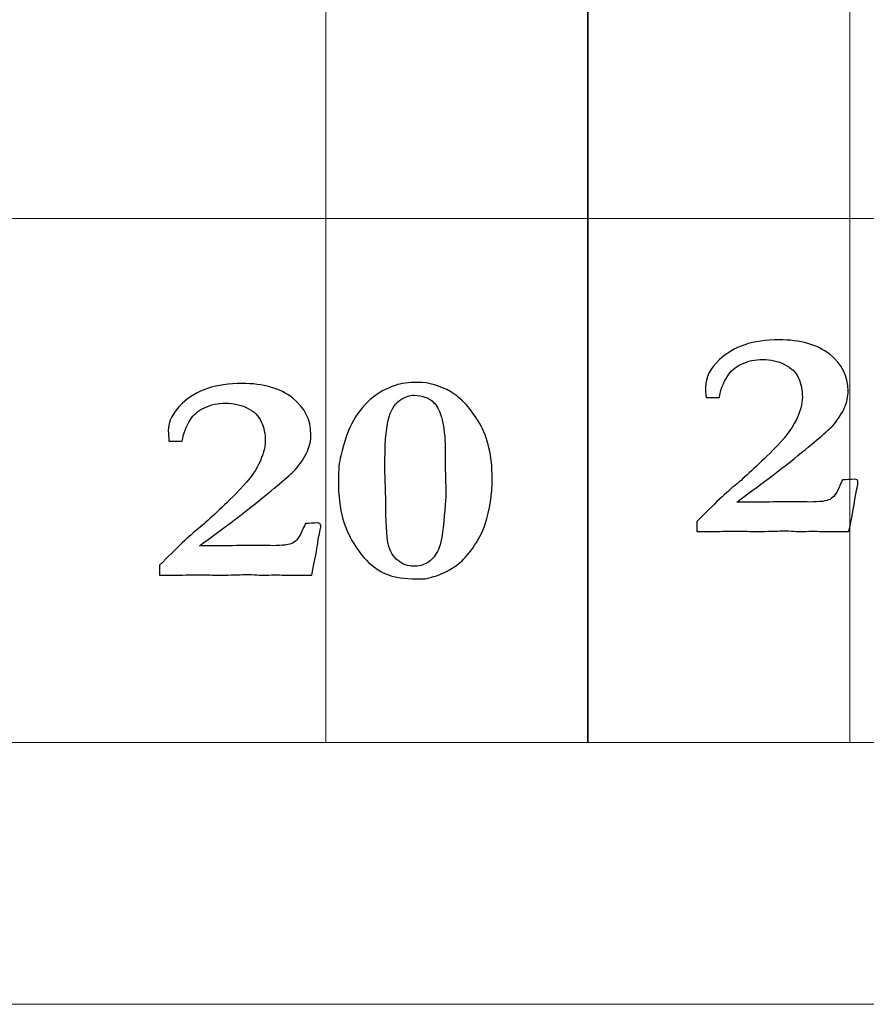
# Model space of a CAD drawing. Units: inches. Extents: x 0 to 60, y 0 to 36.
# Drawn here: x 11.3 to 12.3, y 0 to 1.1 of the extents above; entities that cross this region are included whole.
import ezdxf
from ezdxf.lldxf.tags import DXFTag

# ---------------------------------------------------------------- set-up
doc = ezdxf.new("R2010")
doc.units = ezdxf.units.IN
doc.header["$MEASUREMENT"] = 0
for name, color, linetype, true_color in [('1', 7, 'CONTINUOUS', 0xffffff), ('30', 7, 'CONTINUOUS', 0xffffff), ('Top$2', 7, 'CONTINUOUS', 0xffffff)]:
    doc.layers.add(name, color=color, linetype=linetype, true_color=true_color)
tags = doc.linetypes.add('DASHED', pattern=[25.72, 12.86, -12.86]).pattern_tags.tags
tags[6:7] = [DXFTag(74, 4), DXFTag(75, 0), DXFTag(340, '0'), DXFTag(46, 0.0), DXFTag(50, 0.0), DXFTag(44, 0.0), DXFTag(45, 0.0)]
tags[4:5] = [DXFTag(74, 4), DXFTag(75, 0), DXFTag(340, '0'), DXFTag(46, 0.0), DXFTag(50, 0.0), DXFTag(44, 0.0), DXFTag(45, 0.0)]

# ---------------------------------------------------------------- blocks, each defined once
blk = doc.blocks.new('00217NBA')
at = {"layer": '1', "color": 9, "linetype": 'Continuous', "lineweight": 18}
for p, q in [((11.7, 0.3), (11.7, 35.7)), ((12.3, 0.3), (12.3, 35.7)), ((59.7, 0.9), (0.4, 0.9))]:
    blk.add_line(p, q, dxfattribs=at)
at = {"layer": '1', "color": 18, "linetype": 'DASHED', "lineweight": 35, "ltscale": 1.75}
blk.add_line((12, 35.7), (12, 0.3), dxfattribs=at)
at = {"layer": '1', "color": 18, "linetype": 'Continuous', "lineweight": 18}
blk.add_line((59.7, 0.3), (0.4, 0.3), dxfattribs=at)
at = {"layer": '1', "color": 18, "linetype": 'Continuous', "lineweight": 25}
for points, knots in [([(12.3058, 0.5781), (12.3049, 0.572), (12.3026, 0.5597), (12.299, 0.5415), (12.2918, 0.5415), (12.2845, 0.5415), (12.2721, 0.5415), (12.2681, 0.5415), (12.2651, 0.5416), (12.2606, 0.5417), (12.2577, 0.5418), (12.2568, 0.5418), (12.252, 0.5416), (12.2473, 0.5414), (12.2425, 0.5413), (12.2412, 0.5414), (12.24, 0.5415), (12.2387, 0.5416), (12.2354, 0.542), (12.2313, 0.5421), (12.2218, 0.5421), (12.2139, 0.542), (12.2028, 0.5416), (12.1974, 0.5415), (12.1942, 0.5415), (12.1931, 0.5415), (12.1861, 0.5416), (12.179, 0.5417), (12.172, 0.5418), (12.1607, 0.5417), (12.1494, 0.5416), (12.1381, 0.5415), (12.1336, 0.5415), (12.1291, 0.5415), (12.1247, 0.5415), (12.1247, 0.5453), (12.1247, 0.549), (12.1247, 0.5528), (12.1445, 0.5729), (12.1594, 0.5869), (12.1793, 0.603), (12.1935, 0.6162), (12.212, 0.6347), (12.2248, 0.6474), (12.2336, 0.6588), (12.2432, 0.6789), (12.2456, 0.6875), (12.2456, 0.7032), (12.2441, 0.7106), (12.2382, 0.7238), (12.2328, 0.729), (12.2176, 0.7365), (12.2094, 0.7384), (12.1914, 0.7384), (12.1832, 0.7367), (12.1687, 0.7296), (12.1634, 0.725), (12.1601, 0.7196), (12.1549, 0.7116), (12.1518, 0.7034), (12.1507, 0.6948), (12.1456, 0.6948), (12.1404, 0.6948), (12.1353, 0.6948), (12.135, 0.6996), (12.1347, 0.7035), (12.1347, 0.7176), (12.14, 0.728), (12.1666, 0.7533), (12.1894, 0.761), (12.2434, 0.761), (12.2628, 0.7555), (12.291, 0.7333), (12.298, 0.7193), (12.298, 0.6958), (12.2967, 0.6895), (12.294, 0.6835), (12.2902, 0.6755), (12.2857, 0.6685), (12.275, 0.6567), (12.2602, 0.6441), (12.2186, 0.6108), (12.1967, 0.5943), (12.1705, 0.5752), (12.1783, 0.5751), (12.186, 0.575), (12.1938, 0.5749), (12.2064, 0.5752), (12.2191, 0.5754), (12.2318, 0.5756), (12.2392, 0.5755), (12.2466, 0.5754), (12.254, 0.5752), (12.2657, 0.5752), (12.2735, 0.5762), (12.2812, 0.5803), (12.2847, 0.585), (12.288, 0.5925), (12.2887, 0.5943), (12.2899, 0.597), (12.2917, 0.6005), (12.2963, 0.6008), (12.3009, 0.601), (12.3055, 0.6012), (12.3065, 0.601), (12.3074, 0.6008), (12.3083, 0.6005), (12.3089, 0.5997), (12.3093, 0.5988), (12.3093, 0.5962), (12.3089, 0.594), (12.3083, 0.5913), (12.3076, 0.5886), (12.3067, 0.5842), (12.3058, 0.5781)], [0, 0, 0, 0, 0.029517, 0.029517, 0.029517, 0.046728, 0.046728, 0.059031, 0.059031, 0.059031, 0.065931, 0.065931, 0.065931, 0.077782, 0.077782, 0.077782, 0.080917, 0.080917, 0.080917, 0.091148, 0.091148, 0.100883, 0.100883, 0.100883, 0.108176, 0.108176, 0.108176, 0.124126, 0.124126, 0.124126, 0.149738, 0.149738, 0.149738, 0.159876, 0.159876, 0.159876, 0.168456, 0.168456, 0.168456, 0.214843, 0.214843, 0.261088, 0.261088, 0.261088, 0.294146, 0.294146, 0.327305, 0.327305, 0.364117, 0.364117, 0.400929, 0.400929, 0.437862, 0.437862, 0.47512, 0.47512, 0.512054, 0.512054, 0.512054, 0.537846, 0.537846, 0.537846, 0.552602, 0.552602, 0.552602, 0.564238, 0.564238, 0.602729, 0.602729, 0.662379, 0.662379, 0.712166, 0.712166, 0.761783, 0.761783, 0.781592, 0.781592, 0.781592, 0.805336, 0.805336, 0.829237, 0.829237, 0.846599, 0.846599, 0.846599, 0.866461, 0.866461, 0.866461, 0.899007, 0.899007, 0.899007, 0.917997, 0.917997, 0.917997, 0.938231, 0.938231, 0.958465, 0.958465, 0.958465, 0.96609, 0.96609, 0.96609, 0.977973, 0.977973, 0.977973, 0.980407, 0.980407, 0.980407, 0.98277, 0.98277, 0.988481, 0.988481, 0.988481, 1, 1, 1, 1]), ([(11.6907, 0.5281), (11.6898, 0.522), (11.6876, 0.5097), (11.6839, 0.4915), (11.6767, 0.4915), (11.6695, 0.4915), (11.657, 0.4915), (11.653, 0.4915), (11.65, 0.4916), (11.6455, 0.4917), (11.6427, 0.4918), (11.6417, 0.4918), (11.637, 0.4916), (11.6322, 0.4914), (11.6274, 0.4913), (11.6262, 0.4914), (11.6249, 0.4915), (11.6237, 0.4916), (11.6204, 0.492), (11.6162, 0.4921), (11.6067, 0.4921), (11.5989, 0.492), (11.5877, 0.4916), (11.5824, 0.4915), (11.5791, 0.4915), (11.5781, 0.4915), (11.571, 0.4916), (11.564, 0.4917), (11.5569, 0.4918), (11.5456, 0.4917), (11.5343, 0.4916), (11.523, 0.4915), (11.5185, 0.4915), (11.5141, 0.4915), (11.5096, 0.4915), (11.5096, 0.4953), (11.5096, 0.499), (11.5096, 0.5028), (11.5294, 0.5229), (11.5443, 0.5369), (11.5642, 0.553), (11.5784, 0.5662), (11.5969, 0.5847), (11.6098, 0.5974), (11.6186, 0.6088), (11.6281, 0.6289), (11.6306, 0.6375), (11.6306, 0.6532), (11.6291, 0.6606), (11.6231, 0.6738), (11.6178, 0.679), (11.6025, 0.6865), (11.5943, 0.6884), (11.5763, 0.6884), (11.5682, 0.6867), (11.5536, 0.6796), (11.5483, 0.675), (11.545, 0.6696), (11.5398, 0.6616), (11.5367, 0.6534), (11.5356, 0.6448), (11.5305, 0.6448), (11.5254, 0.6448), (11.5203, 0.6448), (11.5199, 0.6496), (11.5196, 0.6535), (11.5196, 0.6676), (11.5249, 0.678), (11.5515, 0.7033), (11.5744, 0.711), (11.6284, 0.711), (11.6477, 0.7055), (11.6759, 0.6833), (11.6829, 0.6693), (11.6829, 0.6458), (11.6816, 0.6395), (11.6789, 0.6335), (11.6752, 0.6255), (11.6706, 0.6185), (11.6599, 0.6067), (11.6451, 0.5941), (11.6035, 0.5608), (11.5817, 0.5443), (11.5554, 0.5252), (11.5632, 0.5251), (11.5709, 0.525), (11.5787, 0.5249), (11.5914, 0.5252), (11.6041, 0.5254), (11.6168, 0.5256), (11.6242, 0.5255), (11.6316, 0.5254), (11.639, 0.5252), (11.6507, 0.5252), (11.6584, 0.5262), (11.6661, 0.5303), (11.6697, 0.535), (11.6729, 0.5425), (11.6736, 0.5443), (11.6748, 0.547), (11.6766, 0.5505), (11.6813, 0.5508), (11.6859, 0.551), (11.6905, 0.5512), (11.6914, 0.551), (11.6923, 0.5508), (11.6932, 0.5505), (11.6938, 0.5497), (11.6942, 0.5488), (11.6942, 0.5462), (11.6938, 0.544), (11.6932, 0.5413), (11.6925, 0.5386), (11.6916, 0.5342), (11.6907, 0.5281)], [0, 0, 0, 0, 0.029517, 0.029517, 0.029517, 0.046728, 0.046728, 0.059031, 0.059031, 0.059031, 0.065931, 0.065931, 0.065931, 0.077782, 0.077782, 0.077782, 0.080917, 0.080917, 0.080917, 0.091148, 0.091148, 0.100883, 0.100883, 0.100883, 0.108176, 0.108176, 0.108176, 0.124126, 0.124126, 0.124126, 0.149738, 0.149738, 0.149738, 0.159876, 0.159876, 0.159876, 0.168456, 0.168456, 0.168456, 0.214843, 0.214843, 0.261088, 0.261088, 0.261088, 0.294146, 0.294146, 0.327305, 0.327305, 0.364117, 0.364117, 0.400929, 0.400929, 0.437862, 0.437862, 0.47512, 0.47512, 0.512054, 0.512054, 0.512054, 0.537846, 0.537846, 0.537846, 0.552602, 0.552602, 0.552602, 0.564238, 0.564238, 0.602729, 0.602729, 0.662379, 0.662379, 0.712166, 0.712166, 0.761783, 0.761783, 0.781592, 0.781592, 0.781592, 0.805336, 0.805336, 0.829237, 0.829237, 0.846599, 0.846599, 0.846599, 0.866461, 0.866461, 0.866461, 0.899007, 0.899007, 0.899007, 0.917997, 0.917997, 0.917997, 0.938231, 0.938231, 0.958465, 0.958465, 0.958465, 0.96609, 0.96609, 0.96609, 0.977973, 0.977973, 0.977973, 0.980407, 0.980407, 0.980407, 0.98277, 0.98277, 0.988481, 0.988481, 0.988481, 1, 1, 1, 1]), ([(11.7196, 0.5557), (11.7161, 0.5683), (11.7143, 0.5829), (11.7143, 0.6117), (11.7153, 0.6213), (11.7171, 0.6282), (11.7212, 0.6448), (11.7253, 0.6569), (11.7292, 0.6643), (11.7354, 0.676), (11.7426, 0.6854), (11.7591, 0.6997), (11.7687, 0.7052), (11.7796, 0.7088), (11.7861, 0.7111), (11.7946, 0.7122), (11.8182, 0.7122), (11.8307, 0.7086), (11.8553, 0.6941), (11.8663, 0.6821), (11.8856, 0.6488), (11.8904, 0.6278), (11.8904, 0.5839), (11.8877, 0.5664), (11.8792, 0.5401), (11.8743, 0.5309), (11.8619, 0.514), (11.8567, 0.5082), (11.8458, 0.4995), (11.838, 0.4952), (11.8296, 0.492), (11.8213, 0.4887), (11.8145, 0.4871), (11.7942, 0.4871), (11.7825, 0.4883), (11.7667, 0.4932), (11.759, 0.4974), (11.7444, 0.5099), (11.7378, 0.5179), (11.7262, 0.5373), (11.7221, 0.5466), (11.7196, 0.5557)], [0, 0, 0, 0, 0.071023, 0.071023, 0.123484, 0.123484, 0.123484, 0.188011, 0.188011, 0.188011, 0.248403, 0.248403, 0.309351, 0.309351, 0.309351, 0.353692, 0.353692, 0.408214, 0.408214, 0.462357, 0.462357, 0.516238, 0.516238, 0.556045, 0.556045, 0.58019, 0.58019, 0.604444, 0.604444, 0.646583, 0.646583, 0.646583, 0.673939, 0.673939, 0.755586, 0.755586, 0.837052, 0.837052, 0.918866, 0.918866, 1, 1, 1, 1]), ([(11.7679, 0.6018), (11.7683, 0.5903), (11.7686, 0.5821), (11.7686, 0.5527), (11.7695, 0.5362), (11.7734, 0.5188), (11.7771, 0.5124), (11.7827, 0.5081), (11.7882, 0.5038), (11.794, 0.5016), (11.8064, 0.5016), (11.8118, 0.503), (11.8163, 0.5057), (11.8207, 0.5084), (11.8245, 0.5126), (11.8308, 0.5241), (11.833, 0.5331), (11.8363, 0.5657), (11.8374, 0.5802), (11.8374, 0.5889), (11.8372, 0.5962), (11.837, 0.6036), (11.8368, 0.6109), (11.8368, 0.6188), (11.8368, 0.6267), (11.8368, 0.6457), (11.8358, 0.6561), (11.832, 0.6753), (11.8292, 0.6822), (11.826, 0.6864), (11.8227, 0.6905), (11.8188, 0.6935), (11.8143, 0.695), (11.8098, 0.6967), (11.8054, 0.6975), (11.796, 0.6975), (11.7905, 0.6955), (11.7784, 0.6874), (11.7741, 0.6798), (11.7688, 0.6582), (11.7675, 0.6397), (11.7675, 0.6136), (11.7676, 0.6097), (11.7678, 0.6057), (11.7679, 0.6018)], [0, 0, 0, 0, 0.022463, 0.022463, 0.138322, 0.138322, 0.254182, 0.254182, 0.254182, 0.303686, 0.303686, 0.35446, 0.35446, 0.35446, 0.400353, 0.400353, 0.445862, 0.445862, 0.520271, 0.520271, 0.520271, 0.571929, 0.571929, 0.571929, 0.627244, 0.627244, 0.705803, 0.705803, 0.784485, 0.784485, 0.784485, 0.820672, 0.820672, 0.820672, 0.853211, 0.853211, 0.893732, 0.893732, 0.933893, 0.933893, 0.974273, 0.974273, 0.974273, 1, 1, 1, 1])]:
    blk.add_open_spline(points, degree=3, knots=knots, dxfattribs=at)
at = {"layer": '30', "color": 9, "linetype": 'Continuous', "lineweight": 18}
for p, q in [((59.7, 0.3), (0.3, 0.3)), ((0, 0), (60, 0))]:
    blk.add_line(p, q, dxfattribs=at)

msp = doc.modelspace()

# ---------------------------------------------------------------- linework, layer by layer
at = {"layer": 'Top$2', "color": 9, "linetype": 'Continuous', "lineweight": 18}
for p, q in [((11.7, 0.3), (11.7, 35.7)), ((12.3, 0.3), (12.3, 35.7)), ((59.7, 0.9), (0.4, 0.9))]:
    msp.add_line(p, q, dxfattribs=at)
at = {"layer": 'Top$2', "color": 18, "linetype": 'DASHED', "lineweight": 35, "ltscale": 1.75}
msp.add_line((12, 35.7), (12, 0.3), dxfattribs=at)
at = {"layer": 'Top$2', "color": 18, "linetype": 'Continuous', "lineweight": 18}
msp.add_line((59.7, 0.3), (0.4, 0.3), dxfattribs=at)
at = {"layer": 'Top$2', "color": 18, "linetype": 'Continuous', "lineweight": 25}
for points, knots in [([(12.3058, 0.5781), (12.3049, 0.572), (12.3026, 0.5597), (12.299, 0.5415), (12.2918, 0.5415), (12.2845, 0.5415), (12.2721, 0.5415), (12.2681, 0.5415), (12.2651, 0.5416), (12.2606, 0.5417), (12.2577, 0.5418), (12.2568, 0.5418), (12.252, 0.5416), (12.2473, 0.5414), (12.2425, 0.5413), (12.2412, 0.5414), (12.24, 0.5415), (12.2387, 0.5416), (12.2354, 0.542), (12.2313, 0.5421), (12.2218, 0.5421), (12.2139, 0.542), (12.2028, 0.5416), (12.1974, 0.5415), (12.1942, 0.5415), (12.1931, 0.5415), (12.1861, 0.5416), (12.179, 0.5417), (12.172, 0.5418), (12.1607, 0.5417), (12.1494, 0.5416), (12.1381, 0.5415), (12.1336, 0.5415), (12.1291, 0.5415), (12.1247, 0.5415), (12.1247, 0.5453), (12.1247, 0.549), (12.1247, 0.5528), (12.1445, 0.5729), (12.1594, 0.5869), (12.1793, 0.603), (12.1935, 0.6162), (12.212, 0.6347), (12.2248, 0.6474), (12.2336, 0.6588), (12.2432, 0.6789), (12.2456, 0.6875), (12.2456, 0.7032), (12.2441, 0.7106), (12.2382, 0.7238), (12.2328, 0.729), (12.2176, 0.7365), (12.2094, 0.7384), (12.1914, 0.7384), (12.1832, 0.7367), (12.1687, 0.7296), (12.1634, 0.725), (12.1601, 0.7196), (12.1549, 0.7116), (12.1518, 0.7034), (12.1507, 0.6948), (12.1456, 0.6948), (12.1404, 0.6948), (12.1353, 0.6948), (12.135, 0.6996), (12.1347, 0.7035), (12.1347, 0.7176), (12.14, 0.728), (12.1666, 0.7533), (12.1894, 0.761), (12.2434, 0.761), (12.2628, 0.7555), (12.291, 0.7333), (12.298, 0.7193), (12.298, 0.6958), (12.2967, 0.6895), (12.294, 0.6835), (12.2902, 0.6755), (12.2857, 0.6685), (12.275, 0.6567), (12.2602, 0.6441), (12.2186, 0.6108), (12.1967, 0.5943), (12.1705, 0.5752), (12.1783, 0.5751), (12.186, 0.575), (12.1938, 0.5749), (12.2064, 0.5752), (12.2191, 0.5754), (12.2318, 0.5756), (12.2392, 0.5755), (12.2466, 0.5754), (12.254, 0.5752), (12.2657, 0.5752), (12.2735, 0.5762), (12.2812, 0.5803), (12.2847, 0.585), (12.288, 0.5925), (12.2887, 0.5943), (12.2899, 0.597), (12.2917, 0.6005), (12.2963, 0.6008), (12.3009, 0.601), (12.3055, 0.6012), (12.3065, 0.601), (12.3074, 0.6008), (12.3083, 0.6005), (12.3089, 0.5997), (12.3093, 0.5988), (12.3093, 0.5962), (12.3089, 0.594), (12.3083, 0.5913), (12.3076, 0.5886), (12.3067, 0.5842), (12.3058, 0.5781)], [0, 0, 0, 0, 0.029517, 0.029517, 0.029517, 0.046728, 0.046728, 0.059031, 0.059031, 0.059031, 0.065931, 0.065931, 0.065931, 0.077782, 0.077782, 0.077782, 0.080917, 0.080917, 0.080917, 0.091148, 0.091148, 0.100883, 0.100883, 0.100883, 0.108176, 0.108176, 0.108176, 0.124126, 0.124126, 0.124126, 0.149738, 0.149738, 0.149738, 0.159876, 0.159876, 0.159876, 0.168456, 0.168456, 0.168456, 0.214843, 0.214843, 0.261088, 0.261088, 0.261088, 0.294146, 0.294146, 0.327305, 0.327305, 0.364117, 0.364117, 0.400929, 0.400929, 0.437862, 0.437862, 0.47512, 0.47512, 0.512054, 0.512054, 0.512054, 0.537846, 0.537846, 0.537846, 0.552602, 0.552602, 0.552602, 0.564238, 0.564238, 0.602729, 0.602729, 0.662379, 0.662379, 0.712166, 0.712166, 0.761783, 0.761783, 0.781592, 0.781592, 0.781592, 0.805336, 0.805336, 0.829237, 0.829237, 0.846599, 0.846599, 0.846599, 0.866461, 0.866461, 0.866461, 0.899007, 0.899007, 0.899007, 0.917997, 0.917997, 0.917997, 0.938231, 0.938231, 0.958465, 0.958465, 0.958465, 0.96609, 0.96609, 0.96609, 0.977973, 0.977973, 0.977973, 0.980407, 0.980407, 0.980407, 0.98277, 0.98277, 0.988481, 0.988481, 0.988481, 1, 1, 1, 1]), ([(11.6907, 0.5281), (11.6898, 0.522), (11.6876, 0.5097), (11.6839, 0.4915), (11.6767, 0.4915), (11.6695, 0.4915), (11.657, 0.4915), (11.653, 0.4915), (11.65, 0.4916), (11.6455, 0.4917), (11.6427, 0.4918), (11.6417, 0.4918), (11.637, 0.4916), (11.6322, 0.4914), (11.6274, 0.4913), (11.6262, 0.4914), (11.6249, 0.4915), (11.6237, 0.4916), (11.6204, 0.492), (11.6162, 0.4921), (11.6067, 0.4921), (11.5989, 0.492), (11.5877, 0.4916), (11.5824, 0.4915), (11.5791, 0.4915), (11.5781, 0.4915), (11.571, 0.4916), (11.564, 0.4917), (11.5569, 0.4918), (11.5456, 0.4917), (11.5343, 0.4916), (11.523, 0.4915), (11.5185, 0.4915), (11.5141, 0.4915), (11.5096, 0.4915), (11.5096, 0.4953), (11.5096, 0.499), (11.5096, 0.5028), (11.5294, 0.5229), (11.5443, 0.5369), (11.5642, 0.553), (11.5784, 0.5662), (11.5969, 0.5847), (11.6098, 0.5974), (11.6186, 0.6088), (11.6281, 0.6289), (11.6306, 0.6375), (11.6306, 0.6532), (11.6291, 0.6606), (11.6231, 0.6738), (11.6178, 0.679), (11.6025, 0.6865), (11.5943, 0.6884), (11.5763, 0.6884), (11.5682, 0.6867), (11.5536, 0.6796), (11.5483, 0.675), (11.545, 0.6696), (11.5398, 0.6616), (11.5367, 0.6534), (11.5356, 0.6448), (11.5305, 0.6448), (11.5254, 0.6448), (11.5203, 0.6448), (11.5199, 0.6496), (11.5196, 0.6535), (11.5196, 0.6676), (11.5249, 0.678), (11.5515, 0.7033), (11.5744, 0.711), (11.6284, 0.711), (11.6477, 0.7055), (11.6759, 0.6833), (11.6829, 0.6693), (11.6829, 0.6458), (11.6816, 0.6395), (11.6789, 0.6335), (11.6752, 0.6255), (11.6706, 0.6185), (11.6599, 0.6067), (11.6451, 0.5941), (11.6035, 0.5608), (11.5817, 0.5443), (11.5554, 0.5252), (11.5632, 0.5251), (11.5709, 0.525), (11.5787, 0.5249), (11.5914, 0.5252), (11.6041, 0.5254), (11.6168, 0.5256), (11.6242, 0.5255), (11.6316, 0.5254), (11.639, 0.5252), (11.6507, 0.5252), (11.6584, 0.5262), (11.6661, 0.5303), (11.6697, 0.535), (11.6729, 0.5425), (11.6736, 0.5443), (11.6748, 0.547), (11.6766, 0.5505), (11.6813, 0.5508), (11.6859, 0.551), (11.6905, 0.5512), (11.6914, 0.551), (11.6923, 0.5508), (11.6932, 0.5505), (11.6938, 0.5497), (11.6942, 0.5488), (11.6942, 0.5462), (11.6938, 0.544), (11.6932, 0.5413), (11.6925, 0.5386), (11.6916, 0.5342), (11.6907, 0.5281)], [0, 0, 0, 0, 0.029517, 0.029517, 0.029517, 0.046728, 0.046728, 0.059031, 0.059031, 0.059031, 0.065931, 0.065931, 0.065931, 0.077782, 0.077782, 0.077782, 0.080917, 0.080917, 0.080917, 0.091148, 0.091148, 0.100883, 0.100883, 0.100883, 0.108176, 0.108176, 0.108176, 0.124126, 0.124126, 0.124126, 0.149738, 0.149738, 0.149738, 0.159876, 0.159876, 0.159876, 0.168456, 0.168456, 0.168456, 0.214843, 0.214843, 0.261088, 0.261088, 0.261088, 0.294146, 0.294146, 0.327305, 0.327305, 0.364117, 0.364117, 0.400929, 0.400929, 0.437862, 0.437862, 0.47512, 0.47512, 0.512054, 0.512054, 0.512054, 0.537846, 0.537846, 0.537846, 0.552602, 0.552602, 0.552602, 0.564238, 0.564238, 0.602729, 0.602729, 0.662379, 0.662379, 0.712166, 0.712166, 0.761783, 0.761783, 0.781592, 0.781592, 0.781592, 0.805336, 0.805336, 0.829237, 0.829237, 0.846599, 0.846599, 0.846599, 0.866461, 0.866461, 0.866461, 0.899007, 0.899007, 0.899007, 0.917997, 0.917997, 0.917997, 0.938231, 0.938231, 0.958465, 0.958465, 0.958465, 0.96609, 0.96609, 0.96609, 0.977973, 0.977973, 0.977973, 0.980407, 0.980407, 0.980407, 0.98277, 0.98277, 0.988481, 0.988481, 0.988481, 1, 1, 1, 1]), ([(11.7196, 0.5557), (11.7161, 0.5683), (11.7143, 0.5829), (11.7143, 0.6117), (11.7153, 0.6213), (11.7171, 0.6282), (11.7212, 0.6448), (11.7253, 0.6569), (11.7292, 0.6643), (11.7354, 0.676), (11.7426, 0.6854), (11.7591, 0.6997), (11.7687, 0.7052), (11.7796, 0.7088), (11.7861, 0.7111), (11.7946, 0.7122), (11.8182, 0.7122), (11.8307, 0.7086), (11.8553, 0.6941), (11.8663, 0.6821), (11.8856, 0.6488), (11.8904, 0.6278), (11.8904, 0.5839), (11.8877, 0.5664), (11.8792, 0.5401), (11.8743, 0.5309), (11.8619, 0.514), (11.8567, 0.5082), (11.8458, 0.4995), (11.838, 0.4952), (11.8296, 0.492), (11.8213, 0.4887), (11.8145, 0.4871), (11.7942, 0.4871), (11.7825, 0.4883), (11.7667, 0.4932), (11.759, 0.4974), (11.7444, 0.5099), (11.7378, 0.5179), (11.7262, 0.5373), (11.7221, 0.5466), (11.7196, 0.5557)], [0, 0, 0, 0, 0.071023, 0.071023, 0.123484, 0.123484, 0.123484, 0.188011, 0.188011, 0.188011, 0.248403, 0.248403, 0.309351, 0.309351, 0.309351, 0.353692, 0.353692, 0.408214, 0.408214, 0.462357, 0.462357, 0.516238, 0.516238, 0.556045, 0.556045, 0.58019, 0.58019, 0.604444, 0.604444, 0.646583, 0.646583, 0.646583, 0.673939, 0.673939, 0.755586, 0.755586, 0.837052, 0.837052, 0.918866, 0.918866, 1, 1, 1, 1]), ([(11.7679, 0.6018), (11.7683, 0.5903), (11.7686, 0.5821), (11.7686, 0.5527), (11.7695, 0.5362), (11.7734, 0.5188), (11.7771, 0.5124), (11.7827, 0.5081), (11.7882, 0.5038), (11.794, 0.5016), (11.8064, 0.5016), (11.8118, 0.503), (11.8163, 0.5057), (11.8207, 0.5084), (11.8245, 0.5126), (11.8308, 0.5241), (11.833, 0.5331), (11.8363, 0.5657), (11.8374, 0.5802), (11.8374, 0.5889), (11.8372, 0.5962), (11.837, 0.6036), (11.8368, 0.6109), (11.8368, 0.6188), (11.8368, 0.6267), (11.8368, 0.6457), (11.8358, 0.6561), (11.832, 0.6753), (11.8292, 0.6822), (11.826, 0.6864), (11.8227, 0.6905), (11.8188, 0.6935), (11.8143, 0.695), (11.8098, 0.6967), (11.8054, 0.6975), (11.796, 0.6975), (11.7905, 0.6955), (11.7784, 0.6874), (11.7741, 0.6798), (11.7688, 0.6582), (11.7675, 0.6397), (11.7675, 0.6136), (11.7676, 0.6097), (11.7678, 0.6057), (11.7679, 0.6018)], [0, 0, 0, 0, 0.022463, 0.022463, 0.138322, 0.138322, 0.254182, 0.254182, 0.254182, 0.303686, 0.303686, 0.35446, 0.35446, 0.35446, 0.400353, 0.400353, 0.445862, 0.445862, 0.520271, 0.520271, 0.520271, 0.571929, 0.571929, 0.571929, 0.627244, 0.627244, 0.705803, 0.705803, 0.784485, 0.784485, 0.784485, 0.820672, 0.820672, 0.820672, 0.853211, 0.853211, 0.893732, 0.893732, 0.933893, 0.933893, 0.974273, 0.974273, 0.974273, 1, 1, 1, 1])]:
    msp.add_open_spline(points, degree=3, knots=knots, dxfattribs=at)

# ---------------------------------------------------------------- block references
at = {"layer": '1', "color": 153, "linetype": 'Continuous', "lineweight": 18}
msp.add_blockref('00217NBA', (0, 0), dxfattribs=at)

doc.saveas('drawing.dxf')
